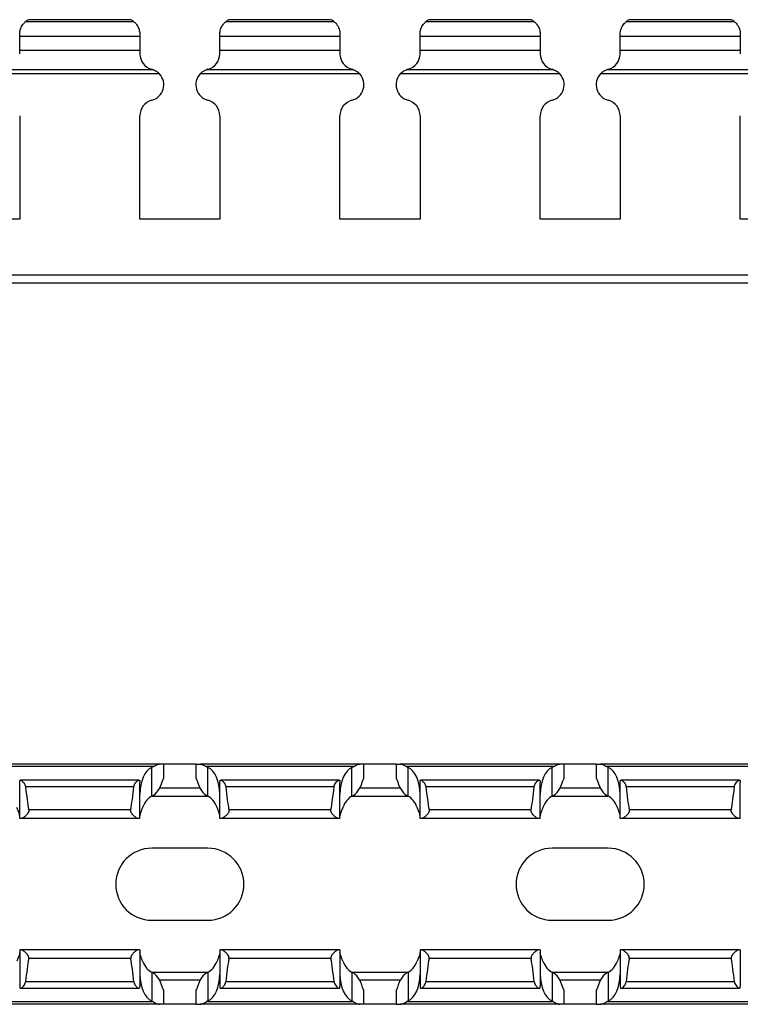
# Model space of a CAD drawing. Units: millimetres. Extents: x 69 to 609, y 113 to 221.
# Drawn here: x 474 to 519, y 118 to 180 of the extents above; entities that cross this region are included whole.
import ezdxf

# ---------------------------------------------------------------- set-up
doc = ezdxf.new("R2010")
doc.units = ezdxf.units.MM

msp = doc.modelspace()

# ---------------------------------------------------------------- linework, layer by layer
at = {"color": 7, "linetype": 'Continuous', "lineweight": 30}
for p, q in [((480.843, 179.605), (474.076, 179.605)), ((474.274, 179.732), (474.277, 179.733)), ((480.645, 179.732), (474.274, 179.732)), ((480.642, 179.734), (474.277, 179.734)), ((493.343, 179.605), (486.576, 179.605)), ((486.774, 179.732), (486.777, 179.733)), ((493.145, 179.732), (486.774, 179.732)), ((493.142, 179.734), (486.777, 179.734)), ((505.843, 179.605), (499.076, 179.605)), ((499.274, 179.732), (499.277, 179.733)), ((505.645, 179.732), (499.274, 179.732)), ((505.642, 179.734), (499.277, 179.734)), ((518.343, 179.605), (511.576, 179.605)), ((511.774, 179.732), (511.777, 179.733)), ((518.145, 179.732), (511.774, 179.732)), ((518.142, 179.734), (511.777, 179.734)), ((473.71, 178.707), (473.71, 178.832)), ((473.71, 177.818), (473.71, 178.709)), ((473.71, 178.707), (481.209, 178.707)), ((481.209, 178.832), (481.209, 178.707)), ((481.209, 178.707), (481.209, 177.818)), ((486.209, 178.707), (486.209, 178.832)), ((486.209, 177.818), (486.209, 178.709)), ((486.209, 178.707), (493.709, 178.707)), ((493.709, 178.832), (493.709, 178.707)), ((493.709, 178.707), (493.709, 177.818)), ((498.709, 178.707), (498.709, 178.832)), ((498.709, 177.818), (498.709, 178.709)), ((498.709, 178.707), (506.209, 178.707)), ((506.209, 178.832), (506.209, 178.707)), ((506.209, 178.707), (506.209, 177.818)), ((511.209, 178.707), (511.209, 178.832)), ((511.209, 177.818), (511.209, 178.709)), ((511.209, 178.707), (518.709, 178.707)), ((518.709, 178.832), (518.709, 178.707)), ((518.709, 178.707), (518.709, 177.818)), ((473.71, 177.608), (473.71, 177.818)), ((481.209, 177.818), (473.71, 177.818)), ((481.209, 177.818), (481.209, 177.608)), ((486.209, 177.608), (486.209, 177.818)), ((493.709, 177.818), (486.209, 177.818)), ((493.709, 177.818), (493.709, 177.608)), ((498.709, 177.608), (498.709, 177.818)), ((506.209, 177.818), (498.709, 177.818)), ((506.209, 177.818), (506.209, 177.608)), ((511.209, 177.608), (511.209, 177.818)), ((518.709, 177.818), (511.209, 177.818)), ((518.709, 177.818), (518.709, 177.608)), ((482.065, 176.606), (472.854, 176.606)), ((494.565, 176.606), (485.354, 176.606)), ((507.065, 176.606), (497.854, 176.606)), ((519.565, 176.606), (510.354, 176.606)), ((482.447, 176.346), (472.472, 176.346)), ((494.947, 176.346), (484.972, 176.346)), ((507.447, 176.346), (497.472, 176.346)), ((519.947, 176.346), (509.972, 176.346)), ((473.71, 173.735), (473.71, 167.271)), ((481.209, 167.271), (481.209, 173.735)), ((486.209, 173.735), (486.209, 167.271)), ((493.709, 167.271), (493.709, 173.735)), ((498.709, 173.735), (498.709, 167.271)), ((506.209, 167.271), (506.209, 173.735)), ((511.209, 173.735), (511.209, 167.271)), ((518.709, 167.271), (518.709, 173.735)), ((473.71, 167.271), (468.71, 167.271)), ((486.209, 167.271), (481.209, 167.271)), ((498.709, 167.271), (493.709, 167.271)), ((511.209, 167.271), (506.209, 167.271)), ((523.709, 167.271), (518.709, 167.271)), ((608.709, 163.771), (108.709, 163.771)), ((608.709, 163.271), (108.709, 163.271)), ((482.447, 133.248), (472.472, 133.248)), ((482.065, 133.098), (472.854, 133.098)), ((481.959, 131.241), (481.959, 133.041)), ((482.71, 133.248), (482.447, 133.248)), ((482.71, 132.348), (482.71, 133.248)), ((484.709, 133.248), (482.71, 133.248)), ((484.709, 133.248), (484.709, 132.348)), ((484.709, 133.248), (484.972, 133.248)), ((494.947, 133.248), (484.972, 133.248)), ((494.565, 133.098), (485.354, 133.098)), ((485.459, 131.241), (485.459, 133.041)), ((494.459, 131.241), (494.459, 133.041)), ((495.209, 133.248), (494.947, 133.248)), ((495.209, 132.348), (495.209, 133.248)), ((497.21, 133.248), (495.209, 133.248)), ((497.21, 133.248), (497.21, 132.348)), ((497.21, 133.248), (497.472, 133.248)), ((507.447, 133.248), (497.472, 133.248)), ((507.065, 133.098), (497.854, 133.098)), ((497.96, 131.241), (497.96, 133.041)), ((506.96, 131.241), (506.96, 133.041)), ((507.709, 133.248), (507.447, 133.248)), ((507.709, 132.348), (507.709, 133.248)), ((509.709, 133.248), (507.709, 133.248)), ((509.709, 133.248), (509.709, 132.348)), ((509.709, 133.248), (509.972, 133.248)), ((519.947, 133.248), (509.972, 133.248)), ((519.565, 133.098), (510.354, 133.098)), ((510.459, 131.241), (510.459, 133.041)), ((481.155, 132.248), (473.764, 132.248)), ((482.71, 132.348), (482.697, 132.348)), ((484.722, 132.348), (484.709, 132.348)), ((493.655, 132.248), (486.264, 132.248)), ((495.209, 132.348), (495.197, 132.348)), ((497.222, 132.348), (497.21, 132.348)), ((506.155, 132.248), (498.764, 132.248)), ((507.709, 132.348), (507.697, 132.348)), ((509.722, 132.348), (509.709, 132.348)), ((518.655, 132.248), (511.264, 132.248)), ((473.71, 129.848), (473.71, 132.109)), ((480.843, 131.838), (474.076, 131.838)), ((481.209, 129.848), (481.209, 132.109)), ((486.209, 129.848), (486.209, 132.109)), ((493.343, 131.838), (486.576, 131.838)), ((493.709, 129.848), (493.709, 132.109)), ((498.709, 129.848), (498.709, 132.109)), ((505.843, 131.838), (499.076, 131.838)), ((506.209, 129.848), (506.209, 132.109)), ((511.209, 129.848), (511.209, 132.109)), ((518.343, 131.838), (511.576, 131.838)), ((518.709, 129.848), (518.709, 132.109)), ((481.976, 131.248), (485.443, 131.248)), ((494.476, 131.248), (497.942, 131.248)), ((506.976, 131.248), (510.443, 131.248)), ((480.645, 130.392), (474.274, 130.392)), ((493.145, 130.392), (486.774, 130.392)), ((505.645, 130.392), (499.274, 130.392)), ((518.145, 130.392), (511.774, 130.392)), ((473.794, 129.848), (473.71, 129.848)), ((481.125, 129.848), (473.794, 129.848)), ((481.209, 129.848), (481.125, 129.848)), ((486.294, 129.848), (486.209, 129.848)), ((493.625, 129.848), (486.294, 129.848)), ((493.709, 129.848), (493.625, 129.848)), ((498.794, 129.848), (498.709, 129.848)), ((506.125, 129.848), (498.794, 129.848)), ((506.209, 129.848), (506.125, 129.848)), ((511.294, 129.848), (511.209, 129.848)), ((518.625, 129.848), (511.294, 129.848)), ((518.709, 129.848), (518.625, 129.848)), ((485.459, 127.998), (481.959, 127.998)), ((510.459, 127.998), (506.96, 127.998)), ((481.959, 123.498), (485.459, 123.498)), ((506.96, 123.498), (510.459, 123.498)), ((473.71, 121.648), (473.71, 119.387)), ((473.794, 121.648), (473.71, 121.648)), ((481.125, 121.648), (473.794, 121.648)), ((481.209, 121.648), (481.125, 121.648)), ((481.209, 121.648), (481.209, 119.387)), ((486.209, 121.648), (486.209, 119.387)), ((486.294, 121.648), (486.209, 121.648)), ((493.625, 121.648), (486.294, 121.648)), ((493.709, 121.648), (493.625, 121.648)), ((493.709, 121.648), (493.709, 119.387)), ((498.709, 121.648), (498.709, 119.387)), ((498.794, 121.648), (498.709, 121.648)), ((506.125, 121.648), (498.794, 121.648)), ((506.209, 121.648), (506.125, 121.648)), ((506.209, 121.648), (506.209, 119.387)), ((511.209, 121.648), (511.209, 119.387)), ((511.294, 121.648), (511.209, 121.648)), ((518.625, 121.648), (511.294, 121.648)), ((518.709, 121.648), (518.625, 121.648)), ((518.709, 121.648), (518.709, 119.387)), ((480.645, 121.105), (474.274, 121.105)), ((493.145, 121.105), (486.774, 121.105)), ((505.645, 121.105), (499.274, 121.105)), ((518.145, 121.105), (511.774, 121.105)), ((481.959, 120.256), (481.959, 118.456)), ((481.976, 120.248), (485.443, 120.248)), ((485.459, 120.256), (485.459, 118.456)), ((494.459, 120.256), (494.459, 118.456)), ((494.476, 120.248), (497.942, 120.248)), ((497.96, 120.256), (497.96, 118.456)), ((506.96, 120.256), (506.96, 118.456)), ((506.976, 120.248), (510.443, 120.248)), ((510.459, 120.256), (510.459, 118.456)), ((480.843, 119.659), (474.076, 119.659)), ((493.343, 119.659), (486.576, 119.659)), ((505.843, 119.659), (499.076, 119.659)), ((518.343, 119.659), (511.576, 119.659)), ((473.764, 119.248), (481.155, 119.248)), ((482.71, 119.148), (482.697, 119.148)), ((482.71, 118.248), (482.71, 119.148)), ((484.709, 119.148), (484.709, 118.248)), ((484.722, 119.148), (484.709, 119.148)), ((486.264, 119.248), (493.655, 119.248)), ((495.209, 119.148), (495.197, 119.148)), ((495.209, 118.248), (495.209, 119.148)), ((497.21, 119.148), (497.21, 118.248)), ((497.222, 119.148), (497.21, 119.148)), ((498.764, 119.248), (506.155, 119.248)), ((507.709, 119.148), (507.697, 119.148)), ((507.709, 118.248), (507.709, 119.148)), ((509.709, 119.148), (509.709, 118.248)), ((509.722, 119.148), (509.709, 119.148)), ((511.264, 119.248), (518.655, 119.248)), ((482.447, 118.248), (472.472, 118.248)), ((482.065, 118.398), (472.854, 118.398)), ((482.71, 118.248), (482.447, 118.248)), ((484.709, 118.248), (482.71, 118.248)), ((484.709, 118.248), (484.972, 118.248)), ((494.947, 118.248), (484.972, 118.248)), ((494.565, 118.398), (485.354, 118.398)), ((495.209, 118.248), (494.947, 118.248)), ((497.21, 118.248), (495.209, 118.248)), ((497.21, 118.248), (497.472, 118.248)), ((507.447, 118.248), (497.472, 118.248)), ((507.065, 118.398), (497.854, 118.398)), ((507.709, 118.248), (507.447, 118.248)), ((509.709, 118.248), (507.709, 118.248)), ((509.709, 118.248), (509.972, 118.248)), ((519.947, 118.248), (509.972, 118.248)), ((519.565, 118.398), (510.354, 118.398))]:
    msp.add_line(p, q, dxfattribs=at)
at = {"color": 8, "linetype": 'Continuous', "lineweight": 30}
for p, q in [((484.972, 131.748), (482.447, 131.748)), ((497.472, 131.748), (494.947, 131.748)), ((509.972, 131.748), (507.447, 131.748)), ((484.972, 119.748), (482.447, 119.748)), ((497.472, 119.748), (494.947, 119.748)), ((509.972, 119.748), (507.447, 119.748))]:
    msp.add_line(p, q, dxfattribs=at)
at = {"color": 7, "linetype": 'Continuous', "lineweight": 30}
for centre, radius, start, end in [((474.709, 178.832), 1, 115.84193, 129.32871), ((480.209, 178.832), 1, 50.67129, 64.15807), ((487.209, 178.832), 1, 115.84193, 129.32871), ((492.709, 178.832), 1, 50.67129, 64.15807), ((499.709, 178.832), 1, 115.84193, 129.32871), ((505.209, 178.832), 1, 50.67129, 64.15807), ((512.209, 178.832), 1, 115.84193, 129.32871), ((517.709, 178.832), 1, 50.67129, 64.15807), ((482.209, 177.608), 1, 180, 255.52249), ((485.209, 177.608), 1, 284.47751, 0), ((494.709, 177.608), 1, 180, 255.52249), ((497.709, 177.608), 1, 284.47751, 0), ((507.209, 177.608), 1, 180, 255.52249), ((510.209, 177.608), 1, 284.47751, 0), ((481.709, 175.671), 1, 69.20088, 75.52249), ((485.709, 175.671), 1, 104.47751, 110.79912), ((494.209, 175.671), 1, 69.20088, 75.52249), ((498.209, 175.671), 1, 104.47751, 110.79912), ((506.709, 175.671), 1, 69.20088, 75.52249), ((510.709, 175.671), 1, 104.47751, 110.79912), ((481.709, 175.671), 1, 284.47751, 42.45597), ((485.709, 175.671), 1, 137.54403, 255.52249), ((494.209, 175.671), 1, 284.47751, 42.45597), ((498.209, 175.671), 1, 137.54403, 255.52249), ((506.709, 175.671), 1, 284.47751, 42.45597), ((510.709, 175.671), 1, 137.54403, 255.52249), ((482.209, 173.735), 1, 104.47751, 180), ((485.209, 173.735), 1, 0, 75.52249), ((494.709, 173.735), 1, 104.47751, 180), ((497.709, 173.735), 1, 0, 75.52249), ((507.209, 173.735), 1, 104.47751, 180), ((510.209, 173.735), 1, 0, 75.52249), ((481.959, 125.748), 2.25, 90, 270), ((485.459, 125.748), 2.25, 270, 90), ((506.959, 125.748), 2.25, 90, 270), ((510.459, 125.748), 2.25, 270, 90)]:
    msp.add_arc(centre, radius, start, end, dxfattribs=at)
for centre, major_axis, ratio, start_param, end_param in [((482.209, 131.363), (0, 1.732), 0.57735, 0.25268, 1.570796), ((481.709, 134.718), (0, 1.732), 0.57735, 3.394273, 3.504606), ((485.709, 134.718), (0, 1.732), 0.57735, 2.778579, 2.888912), ((485.209, 131.363), (0, 1.732), 0.57735, 4.712389, 6.030505), ((494.709, 131.363), (0, 1.732), 0.57735, 0.25268, 1.570796), ((494.209, 134.718), (0, 1.732), 0.57735, 3.394273, 3.504606), ((498.209, 134.718), (0, 1.732), 0.57735, 2.778579, 2.888912), ((497.709, 131.363), (0, 1.732), 0.57735, 4.712389, 6.030505), ((507.209, 131.363), (0, 1.732), 0.57735, 0.25268, 1.570796), ((506.709, 134.718), (0, 1.732), 0.57735, 3.394273, 3.504606), ((510.709, 134.718), (0, 1.732), 0.57735, 2.778579, 2.888912), ((510.209, 131.363), (0, 1.732), 0.57735, 4.712389, 6.030505), ((481.709, 132.918), (0, 1.732), 0.57735, 3.394273, 4.284209), ((485.709, 132.918), (0, 1.732), 0.57735, 1.998976, 2.888912), ((494.209, 132.918), (0, 1.732), 0.57735, 3.394273, 4.284209), ((498.209, 132.918), (0, 1.732), 0.57735, 1.998976, 2.888912), ((506.709, 132.918), (0, 1.732), 0.57735, 3.394273, 4.284209), ((510.709, 132.918), (0, 1.732), 0.57735, 1.998976, 2.888912), ((474.709, 140.679), (0, 11.43), 0.087489, 2.455177, 2.690566), ((480.209, 140.679), (0, 11.43), 0.087489, 3.592619, 3.828008), ((487.209, 140.679), (0, 11.43), 0.087489, 2.455177, 2.690566), ((492.709, 140.679), (0, 11.43), 0.087489, 3.592619, 3.828008), ((499.709, 140.679), (0, 11.43), 0.087489, 2.455177, 2.690566), ((505.209, 140.679), (0, 11.43), 0.087489, 3.592619, 3.828008), ((512.209, 140.679), (0, 11.43), 0.087489, 2.455177, 2.690566), ((517.709, 140.679), (0, 11.43), 0.087489, 3.592619, 3.828008), ((482.209, 129.563), (0, 1.732), 0.57735, 0.25268, 0.965935), ((485.209, 129.563), (0, 1.732), 0.57735, 5.31725, 6.030505), ((494.709, 129.563), (0, 1.732), 0.57735, 0.25268, 0.965935), ((497.709, 129.563), (0, 1.732), 0.57735, 5.31725, 6.030505), ((507.209, 129.563), (0, 1.732), 0.57735, 0.25268, 0.965935), ((510.209, 129.563), (0, 1.732), 0.57735, 5.31725, 6.030505), ((474.709, 110.818), (0, 11.43), 0.087489, 0.451027, 0.686416), ((480.209, 110.818), (0, 11.43), 0.087489, 5.59677, 5.832158), ((482.209, 121.933), (0, 1.732), 0.57735, 2.175657, 2.888912), ((485.209, 121.933), (0, 1.732), 0.57735, 3.394273, 4.107528), ((487.209, 110.818), (0, 11.43), 0.087489, 0.451027, 0.686416), ((492.709, 110.818), (0, 11.43), 0.087489, 5.59677, 5.832158), ((494.709, 121.933), (0, 1.732), 0.57735, 2.175657, 2.888912), ((497.709, 121.933), (0, 1.732), 0.57735, 3.394273, 4.107528), ((499.709, 110.818), (0, 11.43), 0.087489, 0.451027, 0.686416), ((505.209, 110.818), (0, 11.43), 0.087489, 5.59677, 5.832158), ((507.209, 121.933), (0, 1.732), 0.57735, 2.175657, 2.888912), ((510.209, 121.933), (0, 1.732), 0.57735, 3.394273, 4.107528), ((512.209, 110.818), (0, 11.43), 0.087489, 0.451027, 0.686416), ((517.709, 110.818), (0, 11.43), 0.087489, 5.59677, 5.832158), ((482.209, 120.133), (0, 1.732), 0.57735, 1.570796, 2.888912), ((481.709, 118.579), (0, 1.732), 0.57735, 5.140569, 6.030505), ((485.709, 118.579), (0, 1.732), 0.57735, 0.25268, 1.142616), ((485.209, 120.133), (0, 1.732), 0.57735, 3.394273, 4.712389), ((494.709, 120.133), (0, 1.732), 0.57735, 1.570796, 2.888912), ((494.209, 118.579), (0, 1.732), 0.57735, 5.140569, 6.030505), ((498.209, 118.579), (0, 1.732), 0.57735, 0.25268, 1.142616), ((497.709, 120.133), (0, 1.732), 0.57735, 3.394273, 4.712389), ((507.209, 120.133), (0, 1.732), 0.57735, 1.570796, 2.888912), ((506.709, 118.579), (0, 1.732), 0.57735, 5.140569, 6.030505), ((510.709, 118.579), (0, 1.732), 0.57735, 0.25268, 1.142616), ((510.209, 120.133), (0, 1.732), 0.57735, 3.394273, 4.712389), ((481.709, 116.779), (0, 1.732), 0.57735, 5.920172, 6.030505), ((485.709, 116.779), (0, 1.732), 0.57735, 0.25268, 0.363013), ((494.209, 116.779), (0, 1.732), 0.57735, 5.920172, 6.030505), ((498.209, 116.779), (0, 1.732), 0.57735, 0.25268, 0.363013), ((506.709, 116.779), (0, 1.732), 0.57735, 5.920172, 6.030505), ((510.709, 116.779), (0, 1.732), 0.57735, 0.25268, 0.363013)]:
    msp.add_ellipse(centre, major_axis=major_axis, ratio=ratio, start_param=start_param, end_param=end_param, dxfattribs=at)
for points, knots in [([(473.71, 178.832), (473.71, 178.861), (473.712, 178.927), (473.73, 179.044), (473.768, 179.178), (473.828, 179.314), (473.918, 179.449), (474.003, 179.542), (474.06, 179.592), (474.071, 179.602), (474.076, 179.605)], [0, 0, 0, 0, 0.106922, 0.23893, 0.332789, 0.485753, 0.637966, 0.812775, 0.928131, 1, 1, 1, 1]), ([(480.642, 179.733), (480.642, 179.733), (480.64, 179.734), (480.643, 179.733), (480.645, 179.732)], [0, 0, 0, 0, 0.169662, 1, 1, 1, 1]), ([(480.843, 179.605), (480.853, 179.597), (480.896, 179.561), (480.988, 179.463), (481.037, 179.399), (481.124, 179.246), (481.159, 179.157), (481.202, 178.982), (481.209, 178.895), (481.209, 178.832)], [0, 0, 0, 0, 0.25, 0.25, 0.5, 0.5, 0.75, 0.75, 1, 1, 1, 1]), ([(486.209, 178.832), (486.209, 178.896), (486.216, 178.98), (486.26, 179.158), (486.295, 179.246), (486.382, 179.399), (486.431, 179.463), (486.523, 179.561), (486.566, 179.597), (486.576, 179.605)], [0, 0, 0, 0, 0.25, 0.25, 0.5, 0.5, 0.75, 0.75, 1, 1, 1, 1]), ([(493.142, 179.733), (493.142, 179.733), (493.14, 179.734), (493.143, 179.733), (493.145, 179.732)], [0, 0, 0, 0, 0.169662, 1, 1, 1, 1]), ([(493.343, 179.605), (493.347, 179.603), (493.357, 179.594), (493.407, 179.55), (493.495, 179.458), (493.588, 179.32), (493.656, 179.166), (493.695, 179.019), (493.708, 178.906), (493.709, 178.852), (493.709, 178.832)], [0, 0, 0, 0, 0.05622, 0.173714, 0.342472, 0.515434, 0.667236, 0.796721, 0.926347, 1, 1, 1, 1]), ([(498.709, 178.832), (498.71, 178.861), (498.712, 178.927), (498.73, 179.044), (498.768, 179.178), (498.828, 179.314), (498.918, 179.449), (499.003, 179.542), (499.059, 179.592), (499.071, 179.602), (499.076, 179.605)], [0, 0, 0, 0, 0.106924, 0.238932, 0.332791, 0.485756, 0.637956, 0.812779, 0.928125, 1, 1, 1, 1]), ([(505.642, 179.733), (505.642, 179.733), (505.64, 179.734), (505.643, 179.733), (505.645, 179.732)], [0, 0, 0, 0, 0.169606, 1, 1, 1, 1]), ([(505.843, 179.605), (505.853, 179.597), (505.896, 179.561), (505.988, 179.463), (506.037, 179.399), (506.124, 179.246), (506.159, 179.157), (506.202, 178.982), (506.209, 178.895), (506.209, 178.832)], [0, 0, 0, 0, 0.25, 0.25, 0.5, 0.5, 0.75, 0.75, 1, 1, 1, 1]), ([(511.209, 178.832), (511.21, 178.861), (511.212, 178.927), (511.23, 179.044), (511.268, 179.178), (511.328, 179.314), (511.418, 179.449), (511.503, 179.542), (511.56, 179.592), (511.571, 179.602), (511.576, 179.605)], [0, 0, 0, 0, 0.106923, 0.238926, 0.332785, 0.485749, 0.637961, 0.81277, 0.928125, 1, 1, 1, 1]), ([(518.142, 179.733), (518.142, 179.733), (518.14, 179.734), (518.143, 179.733), (518.145, 179.732)], [0, 0, 0, 0, 0.169662, 1, 1, 1, 1]), ([(518.343, 179.605), (518.346, 179.603), (518.357, 179.594), (518.407, 179.55), (518.495, 179.458), (518.588, 179.32), (518.656, 179.166), (518.695, 179.019), (518.708, 178.906), (518.709, 178.852), (518.709, 178.832)], [0, 0, 0, 0, 0.056224, 0.173718, 0.342475, 0.515437, 0.667238, 0.796722, 0.926348, 1, 1, 1, 1]), ([(482.065, 176.606), (482.068, 176.605), (482.147, 176.574), (482.279, 176.504), (482.399, 176.398), (482.444, 176.35), (482.447, 176.346)], [0, 0, 0, 0, 0.026685, 0.601989, 0.966725, 1, 1, 1, 1]), ([(484.972, 176.346), (484.98, 176.355), (485.034, 176.412), (485.16, 176.518), (485.285, 176.574), (485.354, 176.606)], [0, 0, 0, 0, 0.071168, 0.478201, 1, 1, 1, 1]), ([(494.565, 176.606), (494.568, 176.605), (494.647, 176.574), (494.779, 176.504), (494.899, 176.398), (494.944, 176.35), (494.947, 176.346)], [0, 0, 0, 0, 0.026684, 0.601964, 0.966685, 1, 1, 1, 1]), ([(497.472, 176.346), (497.528, 176.407), (497.591, 176.46), (497.722, 176.548), (497.788, 176.581), (497.854, 176.606)], [0, 0, 0, 0, 0.5, 0.5, 1, 1, 1, 1]), ([(507.065, 176.606), (507.131, 176.581), (507.198, 176.547), (507.328, 176.461), (507.391, 176.408), (507.447, 176.346)], [0, 0, 0, 0, 0.5, 0.5, 1, 1, 1, 1]), ([(509.972, 176.346), (510.028, 176.407), (510.091, 176.46), (510.222, 176.548), (510.288, 176.581), (510.354, 176.606)], [0, 0, 0, 0, 0.5, 0.5, 1, 1, 1, 1]), ([(482.065, 133.098), (482.068, 133.101), (482.147, 133.152), (482.279, 133.218), (482.399, 133.248), (482.444, 133.248), (482.447, 133.248)], [0, 0, 0, 0, 0.026685, 0.601989, 0.966725, 1, 1, 1, 1]), ([(484.972, 133.248), (484.98, 133.248), (485.034, 133.246), (485.16, 133.21), (485.285, 133.139), (485.354, 133.098)], [0, 0, 0, 0, 0.071168, 0.478201, 1, 1, 1, 1]), ([(494.565, 133.098), (494.568, 133.101), (494.647, 133.152), (494.779, 133.218), (494.899, 133.248), (494.944, 133.248), (494.947, 133.248)], [0, 0, 0, 0, 0.026684, 0.601964, 0.966685, 1, 1, 1, 1]), ([(497.472, 133.248), (497.528, 133.248), (497.591, 133.23), (497.722, 133.177), (497.788, 133.142), (497.854, 133.098)], [0, 0, 0, 0, 0.5, 0.5, 1, 1, 1, 1]), ([(507.065, 133.098), (507.131, 133.142), (507.198, 133.177), (507.328, 133.23), (507.391, 133.248), (507.447, 133.248)], [0, 0, 0, 0, 0.5, 0.5, 1, 1, 1, 1]), ([(509.972, 133.248), (510.028, 133.248), (510.091, 133.23), (510.222, 133.177), (510.288, 133.142), (510.354, 133.098)], [0, 0, 0, 0, 0.5, 0.5, 1, 1, 1, 1]), ([(473.71, 132.109), (473.71, 132.136), (473.712, 132.195), (473.73, 132.24), (473.768, 132.254), (473.828, 132.229), (473.918, 132.152), (474.003, 132.045), (474.06, 131.931), (474.071, 131.864), (474.076, 131.838)], [0, 0, 0, 0, 0.106922, 0.23893, 0.332789, 0.485753, 0.637966, 0.812775, 0.928131, 1, 1, 1, 1]), ([(480.843, 131.838), (480.853, 131.929), (480.896, 132.011), (480.988, 132.137), (481.037, 132.186), (481.124, 132.247), (481.159, 132.257), (481.202, 132.222), (481.209, 132.176), (481.209, 132.109)], [0, 0, 0, 0, 0.25, 0.25, 0.5, 0.5, 0.75, 0.75, 1, 1, 1, 1]), ([(482.697, 132.348), (482.691, 132.345), (482.678, 132.338), (482.649, 132.287), (482.629, 132.233), (482.62, 132.201), (482.619, 132.198)], [0, 0, 0, 0, 0.319838, 0.63911, 0.972394, 1, 1, 1, 1]), ([(484.8, 132.198), (484.799, 132.202), (484.79, 132.233), (484.771, 132.285), (484.741, 132.338), (484.728, 132.345), (484.722, 132.348)], [0, 0, 0, 0, 0.039557, 0.343417, 0.674524, 1, 1, 1, 1]), ([(486.209, 132.109), (486.209, 132.176), (486.216, 132.222), (486.26, 132.257), (486.295, 132.247), (486.382, 132.186), (486.431, 132.137), (486.523, 132.011), (486.566, 131.93), (486.576, 131.838)], [0, 0, 0, 0, 0.25, 0.25, 0.5, 0.5, 0.75, 0.75, 1, 1, 1, 1]), ([(493.343, 131.838), (493.347, 131.858), (493.357, 131.921), (493.407, 132.031), (493.495, 132.146), (493.588, 132.228), (493.656, 132.257), (493.695, 132.234), (493.708, 132.179), (493.709, 132.128), (493.709, 132.109)], [0, 0, 0, 0, 0.05622, 0.173714, 0.342472, 0.515434, 0.667236, 0.796721, 0.926347, 1, 1, 1, 1]), ([(495.197, 132.348), (495.189, 132.348), (495.176, 132.334), (495.147, 132.282), (495.131, 132.244), (495.119, 132.198)], [0, 0, 0, 0, 0.5, 0.5, 1, 1, 1, 1]), ([(497.3, 132.198), (497.299, 132.202), (497.29, 132.233), (497.271, 132.285), (497.241, 132.338), (497.228, 132.345), (497.222, 132.348)], [0, 0, 0, 0, 0.039558, 0.343426, 0.674516, 1, 1, 1, 1]), ([(498.709, 132.109), (498.71, 132.136), (498.712, 132.195), (498.73, 132.24), (498.768, 132.254), (498.828, 132.229), (498.918, 132.152), (499.003, 132.045), (499.059, 131.931), (499.071, 131.864), (499.076, 131.838)], [0, 0, 0, 0, 0.106924, 0.238932, 0.332791, 0.485756, 0.637956, 0.812779, 0.928125, 1, 1, 1, 1]), ([(505.843, 131.838), (505.853, 131.929), (505.896, 132.011), (505.988, 132.137), (506.037, 132.186), (506.124, 132.247), (506.159, 132.257), (506.202, 132.222), (506.209, 132.176), (506.209, 132.109)], [0, 0, 0, 0, 0.25, 0.25, 0.5, 0.5, 0.75, 0.75, 1, 1, 1, 1]), ([(507.697, 132.348), (507.689, 132.348), (507.676, 132.334), (507.647, 132.282), (507.631, 132.244), (507.619, 132.198)], [0, 0, 0, 0, 0.5, 0.5, 1, 1, 1, 1]), ([(509.8, 132.198), (509.799, 132.202), (509.791, 132.233), (509.771, 132.285), (509.741, 132.338), (509.728, 132.345), (509.722, 132.348)], [0, 0, 0, 0, 0.039537, 0.343403, 0.674517, 1, 1, 1, 1]), ([(511.209, 132.109), (511.21, 132.136), (511.212, 132.195), (511.23, 132.24), (511.268, 132.254), (511.328, 132.229), (511.418, 132.152), (511.503, 132.045), (511.56, 131.931), (511.571, 131.864), (511.576, 131.838)], [0, 0, 0, 0, 0.106923, 0.238926, 0.332785, 0.485749, 0.637961, 0.81277, 0.928125, 1, 1, 1, 1]), ([(518.343, 131.838), (518.346, 131.858), (518.357, 131.921), (518.407, 132.031), (518.495, 132.146), (518.588, 132.228), (518.656, 132.257), (518.695, 132.234), (518.708, 132.179), (518.709, 132.128), (518.709, 132.109)], [0, 0, 0, 0, 0.056224, 0.173718, 0.342475, 0.515437, 0.667238, 0.796722, 0.926348, 1, 1, 1, 1]), ([(473.71, 130.005), (473.708, 130.029), (473.701, 130.118), (473.634, 130.299), (473.562, 130.476), (473.532, 130.548)], [0, 0, 0, 0, 0.1812614, 0.6633443, 1, 1, 1, 1]), ([(474.274, 130.392), (474.281, 130.352), (474.277, 130.31), (474.253, 130.232), (474.234, 130.198), (474.167, 130.101), (474.115, 130.049), (474.012, 129.957), (473.961, 129.92), (473.868, 129.865), (473.826, 129.848), (473.794, 129.848)], [0, 0, 0, 0, 0.125, 0.125, 0.25, 0.25, 0.5, 0.5, 0.75, 0.75, 1, 1, 1, 1]), ([(481.125, 129.848), (481.101, 129.853), (481.043, 129.863), (480.916, 129.948), (480.787, 130.062), (480.694, 130.178), (480.649, 130.27), (480.639, 130.343), (480.644, 130.38), (480.645, 130.392)], [0, 0, 0, 0, 0.163838, 0.401475, 0.643545, 0.778474, 0.884702, 0.962577, 1, 1, 1, 1]), ([(481.387, 130.548), (481.342, 130.437), (481.298, 130.333), (481.232, 130.149), (481.209, 130.068), (481.209, 130.005)], [0, 0, 0, 0, 0.5, 0.5, 1, 1, 1, 1]), ([(486.209, 130.005), (486.209, 130.068), (486.187, 130.149), (486.121, 130.333), (486.076, 130.437), (486.032, 130.548)], [0, 0, 0, 0, 0.5, 0.5, 1, 1, 1, 1]), ([(486.774, 130.392), (486.776, 130.375), (486.781, 130.333), (486.764, 130.252), (486.699, 130.136), (486.578, 130.01), (486.44, 129.902), (486.344, 129.853), (486.305, 129.849), (486.294, 129.848)], [0, 0, 0, 0, 0.052562, 0.130507, 0.247863, 0.469461, 0.712397, 0.920773, 1, 1, 1, 1]), ([(493.625, 129.848), (493.592, 129.848), (493.55, 129.865), (493.458, 129.92), (493.406, 129.958), (493.304, 130.049), (493.251, 130.102), (493.185, 130.198), (493.166, 130.233), (493.142, 130.31), (493.138, 130.352), (493.145, 130.392)], [0, 0, 0, 0, 0.25, 0.25, 0.5, 0.5, 0.75, 0.75, 0.875, 0.875, 1, 1, 1, 1]), ([(493.887, 130.548), (493.85, 130.46), (493.774, 130.273), (493.715, 130.1), (493.71, 130.023), (493.709, 130.005)], [0, 0, 0, 0, 0.413319, 0.865935, 1, 1, 1, 1]), ([(498.709, 130.005), (498.708, 130.029), (498.701, 130.118), (498.634, 130.299), (498.562, 130.476), (498.532, 130.548)], [0, 0, 0, 0, 0.18126, 0.663344, 1, 1, 1, 1]), ([(499.274, 130.392), (499.281, 130.352), (499.277, 130.31), (499.253, 130.232), (499.234, 130.198), (499.167, 130.101), (499.115, 130.049), (499.012, 129.957), (498.961, 129.92), (498.868, 129.865), (498.826, 129.848), (498.794, 129.848)], [0, 0, 0, 0, 0.125, 0.125, 0.25, 0.25, 0.5, 0.5, 0.75, 0.75, 1, 1, 1, 1]), ([(506.125, 129.848), (506.101, 129.853), (506.043, 129.863), (505.916, 129.948), (505.787, 130.062), (505.694, 130.178), (505.649, 130.27), (505.639, 130.343), (505.644, 130.38), (505.645, 130.392)], [0, 0, 0, 0, 0.163827, 0.401486, 0.643542, 0.778473, 0.884703, 0.962579, 1, 1, 1, 1]), ([(506.387, 130.548), (506.342, 130.437), (506.298, 130.333), (506.232, 130.149), (506.209, 130.068), (506.209, 130.005)], [0, 0, 0, 0, 0.5, 0.5, 1, 1, 1, 1]), ([(511.209, 130.005), (511.209, 130.068), (511.187, 130.149), (511.121, 130.333), (511.076, 130.437), (511.032, 130.548)], [0, 0, 0, 0, 0.5, 0.5, 1, 1, 1, 1]), ([(511.774, 130.392), (511.781, 130.352), (511.777, 130.31), (511.753, 130.232), (511.734, 130.198), (511.667, 130.101), (511.615, 130.049), (511.512, 129.957), (511.461, 129.92), (511.368, 129.865), (511.326, 129.848), (511.294, 129.848)], [0, 0, 0, 0, 0.125, 0.125, 0.25, 0.25, 0.5, 0.5, 0.75, 0.75, 1, 1, 1, 1]), ([(518.625, 129.848), (518.592, 129.848), (518.55, 129.865), (518.458, 129.92), (518.406, 129.958), (518.304, 130.049), (518.251, 130.102), (518.185, 130.198), (518.166, 130.233), (518.142, 130.31), (518.138, 130.352), (518.145, 130.392)], [0, 0, 0, 0, 0.25, 0.25, 0.5, 0.5, 0.75, 0.75, 0.875, 0.875, 1, 1, 1, 1]), ([(473.71, 121.492), (473.708, 121.467), (473.701, 121.379), (473.634, 121.198), (473.562, 121.021), (473.532, 120.948)], [0, 0, 0, 0, 0.1812614, 0.6633443, 1, 1, 1, 1]), ([(474.274, 121.105), (474.281, 121.145), (474.277, 121.187), (474.253, 121.265), (474.234, 121.299), (474.167, 121.396), (474.115, 121.448), (474.012, 121.539), (473.961, 121.577), (473.868, 121.632), (473.826, 121.648), (473.794, 121.648)], [0, 0, 0, 0, 0.125, 0.125, 0.25, 0.25, 0.5, 0.5, 0.75, 0.75, 1, 1, 1, 1]), ([(481.125, 121.648), (481.101, 121.644), (481.043, 121.634), (480.916, 121.549), (480.787, 121.435), (480.694, 121.319), (480.649, 121.227), (480.639, 121.154), (480.644, 121.117), (480.645, 121.105)], [0, 0, 0, 0, 0.163838, 0.401475, 0.643545, 0.778474, 0.884702, 0.962577, 1, 1, 1, 1]), ([(481.387, 120.948), (481.342, 121.06), (481.298, 121.164), (481.232, 121.348), (481.209, 121.429), (481.209, 121.492)], [0, 0, 0, 0, 0.5, 0.5, 1, 1, 1, 1]), ([(486.209, 121.492), (486.209, 121.429), (486.187, 121.348), (486.121, 121.164), (486.076, 121.06), (486.032, 120.948)], [0, 0, 0, 0, 0.5, 0.5, 1, 1, 1, 1]), ([(486.774, 121.105), (486.776, 121.122), (486.781, 121.164), (486.764, 121.244), (486.699, 121.36), (486.578, 121.487), (486.44, 121.594), (486.344, 121.644), (486.305, 121.647), (486.294, 121.648)], [0, 0, 0, 0, 0.052562, 0.130507, 0.247863, 0.469461, 0.712397, 0.920773, 1, 1, 1, 1]), ([(493.625, 121.648), (493.592, 121.648), (493.55, 121.632), (493.458, 121.577), (493.406, 121.539), (493.304, 121.448), (493.251, 121.395), (493.185, 121.299), (493.166, 121.264), (493.142, 121.187), (493.138, 121.145), (493.145, 121.105)], [0, 0, 0, 0, 0.25, 0.25, 0.5, 0.5, 0.75, 0.75, 0.875, 0.875, 1, 1, 1, 1]), ([(493.887, 120.948), (493.85, 121.037), (493.774, 121.223), (493.715, 121.397), (493.71, 121.474), (493.709, 121.492)], [0, 0, 0, 0, 0.413319, 0.865935, 1, 1, 1, 1]), ([(498.709, 121.492), (498.708, 121.467), (498.701, 121.379), (498.634, 121.198), (498.562, 121.021), (498.532, 120.948)], [0, 0, 0, 0, 0.18126, 0.663344, 1, 1, 1, 1]), ([(499.274, 121.105), (499.281, 121.145), (499.277, 121.187), (499.253, 121.265), (499.234, 121.299), (499.167, 121.396), (499.115, 121.448), (499.012, 121.539), (498.961, 121.577), (498.868, 121.632), (498.826, 121.648), (498.794, 121.648)], [0, 0, 0, 0, 0.125, 0.125, 0.25, 0.25, 0.5, 0.5, 0.75, 0.75, 1, 1, 1, 1]), ([(506.125, 121.648), (506.101, 121.644), (506.043, 121.634), (505.916, 121.549), (505.787, 121.435), (505.694, 121.319), (505.649, 121.227), (505.639, 121.154), (505.644, 121.117), (505.645, 121.105)], [0, 0, 0, 0, 0.163827, 0.401486, 0.643542, 0.778473, 0.884703, 0.962579, 1, 1, 1, 1]), ([(506.387, 120.948), (506.342, 121.06), (506.298, 121.164), (506.232, 121.348), (506.209, 121.429), (506.209, 121.492)], [0, 0, 0, 0, 0.5, 0.5, 1, 1, 1, 1]), ([(511.209, 121.492), (511.209, 121.429), (511.187, 121.348), (511.121, 121.164), (511.076, 121.06), (511.032, 120.948)], [0, 0, 0, 0, 0.5, 0.5, 1, 1, 1, 1]), ([(511.774, 121.105), (511.781, 121.145), (511.777, 121.187), (511.753, 121.265), (511.734, 121.299), (511.667, 121.396), (511.615, 121.448), (511.512, 121.539), (511.461, 121.577), (511.368, 121.632), (511.326, 121.648), (511.294, 121.648)], [0, 0, 0, 0, 0.125, 0.125, 0.25, 0.25, 0.5, 0.5, 0.75, 0.75, 1, 1, 1, 1]), ([(518.625, 121.648), (518.592, 121.648), (518.55, 121.632), (518.458, 121.577), (518.406, 121.539), (518.304, 121.448), (518.251, 121.395), (518.185, 121.299), (518.166, 121.264), (518.142, 121.187), (518.138, 121.145), (518.145, 121.105)], [0, 0, 0, 0, 0.25, 0.25, 0.5, 0.5, 0.75, 0.75, 0.875, 0.875, 1, 1, 1, 1]), ([(473.71, 119.387), (473.71, 119.361), (473.712, 119.302), (473.73, 119.257), (473.768, 119.242), (473.828, 119.268), (473.918, 119.344), (474.003, 119.452), (474.06, 119.565), (474.071, 119.633), (474.076, 119.659)], [0, 0, 0, 0, 0.106922, 0.23893, 0.332789, 0.485753, 0.637966, 0.812775, 0.928131, 1, 1, 1, 1]), ([(480.843, 119.659), (480.853, 119.568), (480.896, 119.486), (480.988, 119.359), (481.037, 119.31), (481.124, 119.25), (481.159, 119.24), (481.202, 119.274), (481.209, 119.321), (481.209, 119.387)], [0, 0, 0, 0, 0.25, 0.25, 0.5, 0.5, 0.75, 0.75, 1, 1, 1, 1]), ([(482.697, 119.148), (482.691, 119.152), (482.678, 119.159), (482.649, 119.21), (482.629, 119.263), (482.62, 119.296), (482.619, 119.298)], [0, 0, 0, 0, 0.319838, 0.63911, 0.972394, 1, 1, 1, 1]), ([(484.8, 119.298), (484.799, 119.295), (484.79, 119.264), (484.771, 119.211), (484.741, 119.159), (484.728, 119.152), (484.722, 119.148)], [0, 0, 0, 0, 0.039557, 0.343417, 0.674524, 1, 1, 1, 1]), ([(486.209, 119.387), (486.209, 119.321), (486.216, 119.275), (486.26, 119.239), (486.295, 119.25), (486.382, 119.31), (486.431, 119.359), (486.523, 119.486), (486.566, 119.567), (486.576, 119.659)], [0, 0, 0, 0, 0.25, 0.25, 0.5, 0.5, 0.75, 0.75, 1, 1, 1, 1]), ([(493.343, 119.659), (493.347, 119.639), (493.357, 119.576), (493.407, 119.465), (493.495, 119.351), (493.588, 119.269), (493.656, 119.24), (493.695, 119.263), (493.708, 119.317), (493.709, 119.369), (493.709, 119.387)], [0, 0, 0, 0, 0.05622, 0.173714, 0.342472, 0.515434, 0.667236, 0.796721, 0.926347, 1, 1, 1, 1]), ([(495.197, 119.148), (495.189, 119.148), (495.176, 119.163), (495.147, 119.215), (495.131, 119.253), (495.119, 119.298)], [0, 0, 0, 0, 0.5, 0.5, 1, 1, 1, 1]), ([(497.3, 119.298), (497.299, 119.295), (497.29, 119.264), (497.271, 119.211), (497.241, 119.159), (497.228, 119.152), (497.222, 119.148)], [0, 0, 0, 0, 0.039558, 0.343426, 0.674516, 1, 1, 1, 1]), ([(498.709, 119.387), (498.71, 119.361), (498.712, 119.302), (498.73, 119.257), (498.768, 119.242), (498.828, 119.268), (498.918, 119.344), (499.003, 119.452), (499.059, 119.565), (499.071, 119.633), (499.076, 119.659)], [0, 0, 0, 0, 0.106924, 0.238932, 0.332791, 0.485756, 0.637956, 0.812779, 0.928125, 1, 1, 1, 1]), ([(505.843, 119.659), (505.853, 119.568), (505.896, 119.486), (505.988, 119.359), (506.037, 119.31), (506.124, 119.25), (506.159, 119.24), (506.202, 119.274), (506.209, 119.321), (506.209, 119.387)], [0, 0, 0, 0, 0.25, 0.25, 0.5, 0.5, 0.75, 0.75, 1, 1, 1, 1]), ([(507.697, 119.148), (507.689, 119.148), (507.676, 119.163), (507.647, 119.215), (507.631, 119.253), (507.619, 119.298)], [0, 0, 0, 0, 0.5, 0.5, 1, 1, 1, 1]), ([(509.8, 119.298), (509.799, 119.295), (509.791, 119.264), (509.771, 119.211), (509.741, 119.159), (509.728, 119.152), (509.722, 119.148)], [0, 0, 0, 0, 0.039537, 0.343403, 0.674517, 1, 1, 1, 1]), ([(511.209, 119.387), (511.21, 119.361), (511.212, 119.302), (511.23, 119.257), (511.268, 119.242), (511.328, 119.268), (511.418, 119.344), (511.503, 119.452), (511.56, 119.565), (511.571, 119.633), (511.576, 119.659)], [0, 0, 0, 0, 0.106923, 0.238926, 0.332785, 0.485749, 0.637961, 0.81277, 0.928125, 1, 1, 1, 1]), ([(518.343, 119.659), (518.346, 119.639), (518.357, 119.576), (518.407, 119.465), (518.495, 119.351), (518.588, 119.269), (518.656, 119.24), (518.695, 119.263), (518.708, 119.317), (518.709, 119.369), (518.709, 119.387)], [0, 0, 0, 0, 0.056224, 0.173718, 0.342475, 0.515437, 0.667238, 0.796722, 0.926348, 1, 1, 1, 1]), ([(482.065, 118.398), (482.068, 118.396), (482.147, 118.345), (482.279, 118.279), (482.399, 118.249), (482.444, 118.248), (482.447, 118.248)], [0, 0, 0, 0, 0.026685, 0.601989, 0.966725, 1, 1, 1, 1]), ([(484.972, 118.248), (484.98, 118.249), (485.034, 118.25), (485.16, 118.287), (485.285, 118.358), (485.354, 118.398)], [0, 0, 0, 0, 0.071168, 0.478201, 1, 1, 1, 1]), ([(494.565, 118.398), (494.568, 118.396), (494.647, 118.345), (494.779, 118.279), (494.899, 118.249), (494.944, 118.248), (494.947, 118.248)], [0, 0, 0, 0, 0.026684, 0.601964, 0.966685, 1, 1, 1, 1]), ([(497.472, 118.248), (497.528, 118.248), (497.591, 118.266), (497.722, 118.32), (497.788, 118.355), (497.854, 118.398)], [0, 0, 0, 0, 0.5, 0.5, 1, 1, 1, 1]), ([(507.065, 118.398), (507.131, 118.355), (507.198, 118.32), (507.328, 118.267), (507.391, 118.248), (507.447, 118.248)], [0, 0, 0, 0, 0.5, 0.5, 1, 1, 1, 1]), ([(509.972, 118.248), (510.028, 118.248), (510.091, 118.266), (510.222, 118.32), (510.288, 118.355), (510.354, 118.398)], [0, 0, 0, 0, 0.5, 0.5, 1, 1, 1, 1])]:
    msp.add_open_spline(points, degree=3, knots=knots, dxfattribs=at)

doc.saveas('drawing.dxf')
